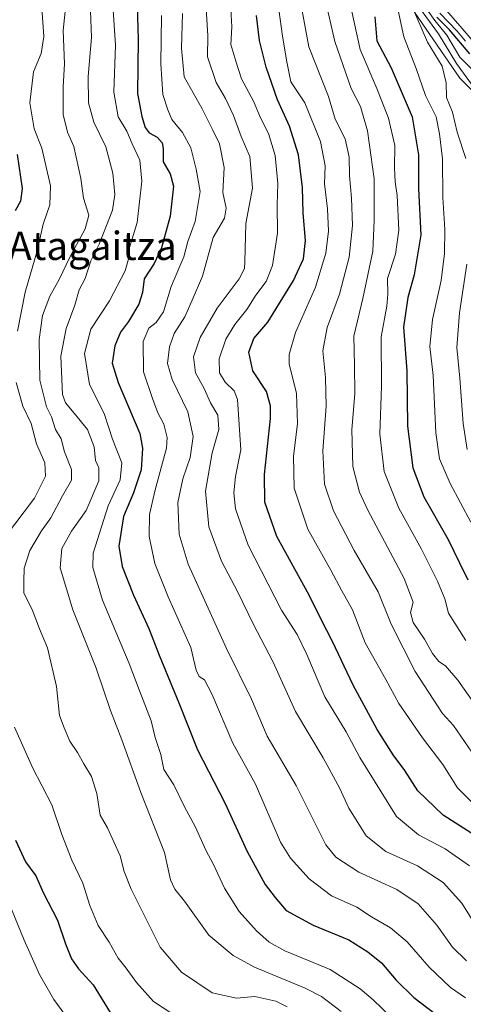
# Model space of a CAD drawing. Units: metres. Extents: x 651540 to 654999, y 4741666 to 4744055.
# Drawn here: x 652079 to 652205, y 4742560 to 4742838 of the extents above; entities that cross this region are included whole.
import ezdxf
from ezdxf.enums import TextEntityAlignment as Align

# ---------------------------------------------------------------- set-up
doc = ezdxf.new("R2010")
doc.units = ezdxf.units.M
doc.header["$MEASUREMENT"] = 0
for name, color, linetype, lineweight in [('Arbolado forestal CxS', 92, 'Continuous', 0), ('Curva de nivel maestra', 30, 'Continuous', 30), ('Curva de nivel normal', 30, 'Continuous', 0), ('Matorral CxS', 135, 'Continuous', 0), ('Texto cartográfico', 7, 'Continuous', 0)]:
    doc.layers.add(name, color=color, linetype=linetype, lineweight=lineweight)
doc.styles.add('Style-Arial', font='txt')

msp = doc.modelspace()

# ---------------------------------------------------------------- linework, layer by layer
at = {"layer": 'Arbolado forestal CxS', "color": 92, "linetype": 'Continuous', "lineweight": 0}
msp.add_polyline3d([(652190.9225, 4742840.3325, 959.4778), (652203.7341, 4742821.6107, 962.1699), (652218.0623, 4742807.2769, 969.6475), (652230.9582, 4742784.3433, 988.3339), (652256.0331, 4742744.9257, 1003.0437), (652273.9435, 4742727.0079, 1010.0442), (652283.2571, 4742711.9581, 1003.0884), (652311.9147, 4742701.2071, 1022.9666), (652339.8553, 4742698.3409, 1034.3147), (652366.3638, 4742676.8401, 1021.1258), (652478.7825, 4742640.1535, 1034.1893), (652546.6737, 4742618.4323, 1045.4744), (652659.067, 4742591.2765, 1055.2298), (652686.5563, 4742577.0225, 1036.4525), (652722.1908, 4742571.9321, 1049.3081), (652737.4625, 4742571.9321, 1050.3694), (652756.8075, 4742566.8411, 1052.1578), (652793.4607, 4742553.6047, 1051.533), (652849.4579, 4742533.2415, 1043.7214), (652943.1263, 4742507.7873, 1048.2002), (652994.0327, 4742507.7867, 1058.7986)], dxfattribs=at)
msp.add_polyline3d([(652190.9225, 4742840.3325, 959.4778), (652203.7341, 4742821.6107, 962.1699), (652218.0623, 4742807.2769, 969.6475), (652230.9582, 4742784.3433, 988.3339), (652256.0331, 4742744.9257, 1003.0437), (652273.9435, 4742727.0079, 1010.0442), (652283.2571, 4742711.9581, 1003.0884), (652311.9147, 4742701.2071, 1022.9666), (652339.8553, 4742698.3409, 1034.3147), (652366.3638, 4742676.8401, 1021.1258), (652478.7825, 4742640.1535, 1034.1893), (652546.6737, 4742618.4323, 1045.4744), (652659.067, 4742591.2765, 1055.2298), (652686.5563, 4742577.0225, 1036.4525), (652722.1908, 4742571.9321, 1049.3081), (652737.4625, 4742571.9321, 1050.3694), (652756.8075, 4742566.8411, 1052.1578), (652793.4607, 4742553.6047, 1051.533), (652849.4579, 4742533.2415, 1043.7214), (652943.1263, 4742507.7873, 1048.2002), (652994.0327, 4742507.7867, 1058.7986)], dxfattribs=at)
at = {"layer": 'Curva de nivel maestra', "color": 30, "linetype": 'Continuous', "lineweight": 30, "flags": 128}
for points, elevation in [([(652112.46, 4742842.2101), (652112.75, 4742832.5201), (652112.57, 4742817.3201), (652113.82, 4742810.7901), (652114.74, 4742807.7001), (652115.92, 4742806.2201), (652118.16, 4742804.9401), (652119.56, 4742803.3801), (652119.85, 4742801.7501), (652119.82, 4742798.0001), (652121.79, 4742794.6101), (652122.73, 4742791.1101), (652121.8, 4742782.6601), (652119.39, 4742773.6601), (652117.29, 4742769.2801), (652114.47, 4742764.8701), (652113.97, 4742761.0401), (652112.98, 4742757.7501), (652110.02, 4742752.8801), (652107.77, 4742749.8201), (652106.13, 4742745.9901), (652105.4, 4742741.0401), (652107.06, 4742735.5901), (652113.2, 4742721.2101), (652114.03, 4742717.0301), (652113.62, 4742710.9201), (652111.48, 4742704.3801), (652108.57, 4742697.7201), (652107.3, 4742689.3901), (652108.24, 4742683.6301), (652111.48, 4742675.4501), (652115.76, 4742666.0901), (652118.67, 4742658.4901), (652124.26, 4742645.0501), (652129.53, 4742631.7401), (652137.25, 4742616.7901), (652143.62, 4742603.0801), (652148.71, 4742593.7301), (652151.47, 4742590.0601), (652154.62, 4742586.3501), (652162.23, 4742582.1801), (652172.35, 4742578.0601), (652177.68, 4742574.6301), (652181.58, 4742571.6001), (652185.69, 4742566.7101), (652190.73, 4742561.7801), (652199.05, 4742555.4801)], 900), ([(652211.6, 4742605.2901), (652198.99, 4742613.3501), (652191.88, 4742620.1701), (652188.17, 4742625.9201), (652184.9, 4742630.3201), (652180.32, 4742637.5401), (652173.54, 4742650.0101), (652167.76, 4742662.4301), (652164.51, 4742668.6201), (652161.11, 4742675.4601), (652152.01, 4742692.0501), (652148.57, 4742701.7601), (652148.52, 4742709.5601), (652150.16, 4742725.4801), (652150.23, 4742728.9801), (652149.03, 4742733.0601), (652145.23, 4742738.9501), (652144.05, 4742744.1701), (652145.43, 4742748.0401), (652149.43, 4742752.7001), (652156.73, 4742764.4001), (652159.55, 4742770.6001), (652160.06, 4742775.7401), (652159.45, 4742783.4301), (652159.23, 4742790.7701), (652158.1, 4742799.9801), (652155.55, 4742808.1101), (652152.21, 4742815.5301), (652148.99, 4742824.7801), (652147.07, 4742832.3101), (652146.21, 4742839.3401)], 925), ([(652179.69, 4742838.9301), (652180.23, 4742832.2001), (652184.28, 4742824.5401), (652190.22, 4742810.7201), (652192, 4742799.9501), (652192.02, 4742790.3701), (652192.7, 4742777.3701), (652190.84, 4742766.0401), (652189.03, 4742759.6001), (652187.79, 4742751.2201), (652188.74, 4742738.9301), (652188.96, 4742723.2901), (652190.4, 4742711.4801), (652193.54, 4742703.2901), (652200.46, 4742691.2601), (652203.68, 4742684.6601), (652206.01, 4742679.8101)], 950), ([(652206.6, 4742828.5401), (652200.8, 4742835.2701), (652197.24, 4742838.8401)], 975), ([(652078.59, 4742800.0201), (652079.96, 4742790.4801), (652079.46, 4742786.8401), (652078.02, 4742784.1301)], 875), ([(652078.1, 4742606.2101), (652080.9, 4742600.1601), (652083.8, 4742596.1701), (652086.02, 4742591.2801), (652089.98, 4742583.5801), (652092.19, 4742576.8901), (652093.89, 4742572.6901), (652095.89, 4742569.8601), (652100, 4742565.3501), (652104.89, 4742557.5701)], 875)]:
    msp.add_lwpolyline(points, dxfattribs=dict(at, elevation=elevation))
at = {"layer": 'Curva de nivel normal', "color": 30, "linetype": 'Continuous', "lineweight": 0, "flags": 128}
for points, elevation in [([(652078.64, 4742750.1501), (652080.85, 4742761.1601), (652084.33, 4742773.1501), (652085.89, 4742780.3701), (652087.81, 4742785.8401), (652087.94, 4742791.1601), (652085.48, 4742801.8601), (652083.35, 4742807.2801), (652082.17, 4742814.6901), (652083.18, 4742823.4301), (652085.34, 4742828.6501), (652086.06, 4742833.4401), (652085.55, 4742841.4001), (652084.27, 4742846.7601), (652083.94, 4742852.6001), (652082.95, 4742859.7501), (652078.97, 4742879.4901)], 880), ([(652158.22, 4742845.8101), (652161.07, 4742830.5101), (652166.59, 4742816.4901), (652168.52, 4742810.0601), (652171.34, 4742804.5001), (652172.42, 4742799.2601), (652172.52, 4742794.1001), (652173.13, 4742787.6801), (652173.33, 4742779.9801), (652172.44, 4742771.0601), (652169.67, 4742760.5401), (652166.18, 4742751.1301), (652164.95, 4742744.6001), (652165.75, 4742736.9901), (652165.9, 4742728.8901), (652164.95, 4742716.2701), (652165.48, 4742706.8501), (652168.05, 4742699.3501), (652173.86, 4742688.1001), (652180.66, 4742676.3901), (652184.27, 4742667.3301), (652191.14, 4742653.9101), (652198.86, 4742642.0701), (652201.97, 4742638.6501), (652209.19, 4742628.1201)], 935), ([(652131.92, 4742842.9501), (652132.42, 4742833.5801), (652132.38, 4742827.6801), (652134.78, 4742820.4201), (652137.44, 4742815.9201), (652139.68, 4742811.0801), (652141.86, 4742805.1601), (652144.3, 4742799.4601), (652145.08, 4742790.5801), (652143.2, 4742780.5201), (652142.9, 4742769.7401), (652142.82, 4742767.8101), (652141.34, 4742764.9301), (652135.09, 4742756.6001), (652130.26, 4742748.3401), (652128.44, 4742742.8401), (652128.99, 4742738.3401), (652131.42, 4742733.8701), (652133.26, 4742729.8401), (652135.26, 4742726.3301), (652135.62, 4742722.3601), (652133.68, 4742715.6901), (652131.76, 4742704.8701), (652132.75, 4742694.8401), (652136.35, 4742685.1201), (652140.95, 4742676.3401), (652145.32, 4742667.4201), (652150.88, 4742656.7401), (652157.21, 4742642.6301), (652165.08, 4742629.5401), (652169.68, 4742621.0701), (652172.3, 4742615.2501), (652177.28, 4742607.4901), (652182.82, 4742603.0301), (652191.79, 4742599.0001), (652199.01, 4742594.2801), (652204.25, 4742588.4601), (652208.6, 4742581.4701)], 915), ([(652165.43, 4742844.8201), (652168.34, 4742831.9801), (652173.03, 4742818.6701), (652175.6, 4742813.6001), (652177.63, 4742806.7201), (652179.47, 4742793.2101), (652179.5, 4742781.4101), (652179.09, 4742772.7001), (652176.32, 4742759.3701), (652173.75, 4742748.7001), (652173.98, 4742740.4701), (652174.04, 4742732.4101), (652173.21, 4742722.3501), (652173.44, 4742711.8901), (652175.38, 4742704.6201), (652177.67, 4742699.5501), (652188.02, 4742680.2301), (652190.55, 4742673.4801), (652189.78, 4742670.5801), (652190.49, 4742667.7901), (652193.71, 4742663.0401), (652195.98, 4742659.0001), (652197.8, 4742656.7201), (652199.72, 4742655.5101), (652203.15, 4742651.4701), (652210.78, 4742640.6501)], 940), ([(652205.41, 4742662.7201), (652200.56, 4742670.3901), (652199.52, 4742674.4201), (652197.43, 4742679.4401), (652192.85, 4742688.5201), (652186.47, 4742700.1201), (652182.33, 4742710.4101), (652181.1, 4742721.0501), (652181.62, 4742734.5701), (652181.51, 4742748.4801), (652183.05, 4742757.2101), (652183.4, 4742760.6201), (652183.32, 4742765.0201), (652185.54, 4742771.8601), (652186.44, 4742778.6601), (652186.04, 4742788.4601), (652185.43, 4742792.3701), (652185.27, 4742796.2601), (652185.31, 4742802.6101), (652183.59, 4742810.3601), (652180.27, 4742818.6901), (652175.5, 4742829.7701), (652172.12, 4742845.3201)], 945), ([(652185.44, 4742844.7901), (652187.89, 4742833.3601), (652191.34, 4742824.3601), (652194.06, 4742816.7101), (652197.01, 4742810.6601), (652197.96, 4742805.9401), (652198.85, 4742798.8401), (652198.93, 4742787.9201), (652199.51, 4742778.8301), (652199.44, 4742772.1001), (652198.44, 4742764.4601), (652196.01, 4742753.4301), (652195.26, 4742745.8301), (652196.22, 4742737.5801), (652196.95, 4742721.3801), (652197.99, 4742714.0701), (652200.96, 4742707.0401), (652206.83, 4742696.1001)], 955), ([(652192.63, 4742843.6101), (652196.63, 4742837.9501), (652200.08, 4742833.7701), (652203.77, 4742827.5701), (652207.76, 4742823.5601)], 970), ([(652092.12, 4742840.4401), (652091.54, 4742835.1301), (652091.89, 4742825.6501), (652091.56, 4742819.1801), (652091.57, 4742811.3201), (652092.77, 4742806.3601), (652094.53, 4742802.3601), (652096.57, 4742793.2901), (652097.34, 4742787.7201), (652098.8, 4742782.9101), (652097.8, 4742779.0401), (652093.41, 4742771.0401), (652090.46, 4742764.6901), (652087.76, 4742759.9701), (652085.7, 4742754.5201), (652084.78, 4742747.8001), (652084.92, 4742736.2401), (652086.86, 4742728.7401), (652088.26, 4742725.8601), (652089.42, 4742722.3101), (652091.01, 4742719.7101), (652091.91, 4742715.9801), (652093.93, 4742711.0501), (652093.95, 4742708.0001), (652091.34, 4742703.5401), (652088.02, 4742697.3701), (652085.39, 4742693.6401), (652082.14, 4742688.1401), (652080.54, 4742683.1201), (652080.42, 4742679.4101), (652080.42, 4742676.0801), (652082.75, 4742671.4101), (652084.85, 4742665.9801), (652087.09, 4742660.6501), (652089.66, 4742649.7001), (652090.54, 4742641.4701), (652091.88, 4742637.9801), (652093.47, 4742634.2201), (652095.56, 4742631.0201), (652097.35, 4742627.8001), (652099.55, 4742624.2201), (652101.11, 4742619.4401), (652102.05, 4742613.3301), (652104.06, 4742609.7301), (652107.64, 4742601.8401), (652108.77, 4742597.4201), (652110.74, 4742592.4101), (652118.98, 4742575.9901), (652124.98, 4742568.9601), (652133.66, 4742563.0801), (652140.61, 4742561.5801), (652145.72, 4742562.0301), (652151.73, 4742560.6901), (652154.87, 4742559.0901)], 885), ([(652099.27, 4742840.7101), (652099.56, 4742833.1201), (652098.61, 4742822.0701), (652098.72, 4742814.6701), (652100.26, 4742809.2301), (652103.65, 4742802.2601), (652105.62, 4742794.7701), (652106.17, 4742788.7201), (652105.55, 4742784.3601), (652103.78, 4742779.9901), (652101.77, 4742774.6901), (652099.36, 4742770.0401), (652097.8, 4742764.9801), (652096.04, 4742761.7601), (652094.86, 4742757.4501), (652092.42, 4742750.9001), (652090.92, 4742743.1001), (652091.37, 4742732.1901), (652092.22, 4742729.8701), (652094.66, 4742726.9701), (652098.4, 4742722.3601), (652100.33, 4742717.4701), (652100.66, 4742713.5301), (652101.65, 4742711.5001), (652101.68, 4742707.8401), (652098.03, 4742699.4001), (652093.95, 4742693.5401), (652091.17, 4742688.6401), (652090.71, 4742683.2401), (652094.25, 4742671.3301), (652100.91, 4742654.8501), (652104.97, 4742642.8501), (652108.16, 4742634.6401), (652113.48, 4742619.7401), (652120.23, 4742602.7301), (652121.91, 4742595.0501), (652123.09, 4742592.4001), (652125.82, 4742588.9601), (652132.76, 4742579.3401), (652139.6, 4742573.6601), (652145.62, 4742570.3401), (652160, 4742564.4101), (652164.65, 4742562.0101), (652170.16, 4742557.7801)], 890), ([(652105.61, 4742842.2401), (652106.35, 4742830.9801), (652105.92, 4742817.7001), (652107.12, 4742810.6901), (652109.58, 4742806.7001), (652111.08, 4742803.0401), (652113.24, 4742798.4801), (652113.79, 4742792.5401), (652112.5, 4742780.8601), (652110.34, 4742773.7701), (652110.14, 4742770.8801), (652109.09, 4742767.1401), (652104.61, 4742758.7001), (652099.4, 4742750.7001), (652097.6, 4742743.7801), (652099, 4742735.0701), (652103.19, 4742726.8401), (652105.48, 4742719.6001), (652108.16, 4742712.9201), (652107.71, 4742708.0501), (652104.27, 4742700.7201), (652100.04, 4742687.3901), (652099.97, 4742683.2701), (652102.64, 4742674.0901), (652110.24, 4742656.2001), (652113.06, 4742648.7601), (652116.4, 4742639.9601), (652117.56, 4742635.3001), (652119.14, 4742630.4701), (652120.05, 4742626.1801), (652122.83, 4742621.8801), (652125.81, 4742615.8301), (652128.98, 4742609.9201), (652131.93, 4742603.4001), (652134.02, 4742599.4001), (652137.14, 4742592.6301), (652141.28, 4742586.0801), (652146.23, 4742580.5901), (652149.85, 4742577.3901), (652154.24, 4742575.0001), (652167.02, 4742569.7101), (652175.59, 4742564.2601), (652179.25, 4742561.1401), (652186.5, 4742554.1001)], 895), ([(652125.31, 4742839.9301), (652125.04, 4742830.0901), (652125.78, 4742822.0101), (652130.84, 4742812.9601), (652133.9, 4742806.9301), (652135.77, 4742803.0301), (652137.12, 4742796.3401), (652136.67, 4742789.3201), (652137.62, 4742784.9201), (652137.16, 4742782.0401), (652133.96, 4742776.5601), (652130.96, 4742765.7101), (652128.06, 4742758.8701), (652125.93, 4742754.2001), (652122.96, 4742749.5001), (652121.58, 4742745.6901), (652121.08, 4742740.9401), (652122.34, 4742736.4601), (652126.85, 4742727.3401), (652128.36, 4742720.3901), (652127.46, 4742714.3801), (652125.36, 4742708.3801), (652124.01, 4742701.7101), (652124.38, 4742692.7101), (652126.94, 4742684.2201), (652137.77, 4742660.4401), (652144.81, 4742646.1301), (652149.29, 4742635.6801), (652157.44, 4742621.6501), (652165.84, 4742604.9101), (652168.7, 4742601.3901), (652175.14, 4742597.1601), (652185.87, 4742592.2801), (652191.94, 4742588.2001), (652197.25, 4742582.1901), (652201.68, 4742576.0101), (652205.61, 4742572.1001)], 910), ([(652138.97, 4742841.2801), (652139.21, 4742836.1801), (652138.96, 4742831.1201), (652140.34, 4742826.4101), (652141.96, 4742821.4601), (652145.35, 4742815.0901), (652147.36, 4742810.3901), (652149.64, 4742806.0301), (652151.5, 4742799.8201), (652152.22, 4742791.8601), (652152.03, 4742785.8301), (652152.17, 4742777.8501), (652150.74, 4742768.6401), (652148.94, 4742764.1601), (652146.03, 4742760.2601), (652143.54, 4742756.2601), (652140.08, 4742752.0301), (652137.6, 4742747.8301), (652135.68, 4742742.3301), (652135.72, 4742738.3701), (652137.41, 4742735.7401), (652139.95, 4742733.2801), (652140.83, 4742730.8301), (652141.76, 4742716.5801), (652140.31, 4742709.0401), (652139.78, 4742704.4001), (652140.27, 4742699.8701), (652143.87, 4742689.6301), (652153.3, 4742671.2401), (652157.69, 4742664.3601), (652160.42, 4742658.7601), (652165.51, 4742646.7701), (652171.54, 4742636.8801), (652175.45, 4742629.6401), (652185.78, 4742612.9501), (652192.03, 4742607.7201), (652199.59, 4742603.8001), (652206.47, 4742598.9601)], 920), ([(652152.53, 4742841.0701), (652153.55, 4742833.5201), (652154.8, 4742826.2701), (652155.96, 4742820.5901), (652159.94, 4742814.6901), (652164.34, 4742803.7201), (652165.62, 4742796.8201), (652165.44, 4742791.7301), (652166.34, 4742784.7001), (652166.61, 4742778.4301), (652165.79, 4742772.1301), (652162.87, 4742762.5401), (652157.24, 4742749.7001), (652155.42, 4742743.5501), (652155.42, 4742740.9201), (652157.5, 4742732.5201), (652157.86, 4742724.0501), (652156.69, 4742714.7101), (652156.91, 4742705.7101), (652160.74, 4742694.1601), (652167.28, 4742682.5801), (652170.38, 4742676.7101), (652173.39, 4742671.3401), (652176.93, 4742662.0401), (652182.76, 4742651.7001), (652186.51, 4742644.8601), (652193.16, 4742635.1801), (652198.88, 4742627.6501), (652203.03, 4742621.0601), (652208.17, 4742615.9501)], 930), ([(652190.3, 4742841.6201), (652194.62, 4742831.8301), (652198.71, 4742825.0301), (652199.85, 4742820.3201), (652200, 4742816.2101), (652201.66, 4742811.9901), (652202.98, 4742806.3601), (652205.41, 4742798.9301)], 960), ([(652192.29, 4742841.5601), (652197.7, 4742834.1301), (652202.81, 4742825.7401), (652207.51, 4742819.3001)], 965), ([(652198.03, 4742840.0001), (652202.96, 4742834.9401), (652205.38, 4742832.1001)], 980), ([(652198.65, 4742842.2301), (652204.42, 4742835.7201), (652208.8, 4742830.4601)], 985), ([(652119.36, 4742839.3201), (652119.21, 4742825.6801), (652119.74, 4742817.0301), (652121.15, 4742812.6801), (652122.27, 4742809.9501), (652125.28, 4742806.2501), (652127.66, 4742801.9601), (652129.19, 4742795.9501), (652130.33, 4742789.5901), (652128.86, 4742781.1301), (652126.79, 4742775.4201), (652125.66, 4742771.1301), (652122.13, 4742762.7601), (652119.96, 4742755.6101), (652117.88, 4742752.5901), (652115.79, 4742751.0001), (652114.2, 4742747.1801), (652114.31, 4742738.6601), (652116.83, 4742731.1101), (652118.34, 4742727.0101), (652120.04, 4742723.8301), (652120.97, 4742720.0601), (652120.8, 4742717.0701), (652117.61, 4742705.2401), (652115.96, 4742698.2501), (652115.86, 4742692.0501), (652117.51, 4742684.4701), (652121.21, 4742675.0401), (652127.61, 4742660.6901), (652129.19, 4742654.2901), (652129.97, 4742652.5101), (652131.55, 4742651.5701), (652133.64, 4742647.5801), (652139.5, 4742633.6301), (652145.95, 4742622.0401), (652153.03, 4742605.7101), (652155.85, 4742601.1901), (652161.09, 4742595.3201), (652167.43, 4742590.5501), (652174.62, 4742587.3101), (652178.78, 4742584.5901), (652184.16, 4742581.4301), (652188.8, 4742577.4801), (652195.06, 4742570.3401), (652201.06, 4742564.5801), (652205.33, 4742561.6401)], 905), ([(652205.72, 4742769.0501), (652203.64, 4742755.3001), (652202.9, 4742745.5501), (652203.73, 4742736.8601), (652204.7, 4742724.0501), (652205.84, 4742716.7101)], 960), ([(652074.93, 4742691.7201), (652083.46, 4742702.9001), (652086.6, 4742709.1401), (652086.4, 4742712.8701), (652083.99, 4742718.2401), (652082.5, 4742724.0601), (652080.14, 4742728.9301), (652078.24, 4742735.5801)], 880), ([(652122, 4742557.4401), (652117.14, 4742560.6201), (652112.3, 4742566.0101), (652109.34, 4742570.0801), (652107.07, 4742572.9201), (652104.58, 4742577.3601), (652101.44, 4742582.1201), (652099.08, 4742587.7501), (652097.1, 4742594.0801), (652093.99, 4742600.5801), (652091.2, 4742607.8401), (652088.36, 4742616.1801), (652082.88, 4742626.8201), (652077.75, 4742638.2201)], 880), ([(652076.94, 4742586.7701), (652080.55, 4742577.9501), (652084.85, 4742568.2201), (652088.87, 4742561.2401), (652092.06, 4742557.0001)], 870)]:
    msp.add_lwpolyline(points, dxfattribs=dict(at, elevation=elevation))
at = {"layer": 'Matorral CxS', "color": 135, "linetype": 'Continuous', "lineweight": 0}
for points in [[(652994.0327, 4742507.7867, 1058.7986), (652943.1263, 4742507.7873, 1048.2002), (652849.4579, 4742533.2415, 1043.7214), (652793.4607, 4742553.6047, 1051.533), (652756.8075, 4742566.8411, 1052.1578), (652737.4625, 4742571.9321, 1050.3694), (652722.1908, 4742571.9321, 1049.3081), (652686.5563, 4742577.0225, 1036.4525), (652659.067, 4742591.2765, 1055.2298), (652546.6737, 4742618.4323, 1045.4744), (652478.7825, 4742640.1535, 1034.1893), (652366.3638, 4742676.8401, 1021.1258), (652339.8553, 4742698.3409, 1034.3147), (652311.9147, 4742701.2071, 1022.9666), (652283.2571, 4742711.9581, 1003.0884), (652273.9435, 4742727.0079, 1010.0442), (652256.0331, 4742744.9257, 1003.0437), (652230.9582, 4742784.3433, 988.3339), (652218.0623, 4742807.2769, 969.6475), (652203.7341, 4742821.6107, 962.1699), (652190.9225, 4742840.3325, 959.4778)], [(652190.9225, 4742840.3325, 959.4778), (652203.7341, 4742821.6107, 962.1699), (652218.0623, 4742807.2769, 969.6475), (652230.9582, 4742784.3433, 988.3339), (652256.0331, 4742744.9257, 1003.0437), (652273.9435, 4742727.0079, 1010.0442), (652283.2571, 4742711.9581, 1003.0884), (652311.9147, 4742701.2071, 1022.9666), (652339.8553, 4742698.3409, 1034.3147), (652366.3638, 4742676.8401, 1021.1258), (652478.7825, 4742640.1535, 1034.1893), (652546.6737, 4742618.4323, 1045.4744), (652659.067, 4742591.2765, 1055.2298), (652686.5563, 4742577.0225, 1036.4525), (652722.1908, 4742571.9321, 1049.3081), (652737.4625, 4742571.9321, 1050.3694), (652756.8075, 4742566.8411, 1052.1578), (652793.4607, 4742553.6047, 1051.533), (652849.4579, 4742533.2415, 1043.7214), (652943.1263, 4742507.7873, 1048.2002), (652994.0327, 4742507.7867, 1058.7986)]]:
    msp.add_polyline3d(points, dxfattribs=at)

# ---------------------------------------------------------------- texts
at = {"layer": 'Texto cartográfico', "color": 7, "linetype": 'Continuous', "lineweight": 0, "style": 'Style-Arial'}
msp.add_text('Rincon de Atagaitza', height=8, dxfattribs=at).set_placement((652073.3031, 4742774.2401), align=Align.MIDDLE_CENTER)

doc.saveas('drawing.dxf')
